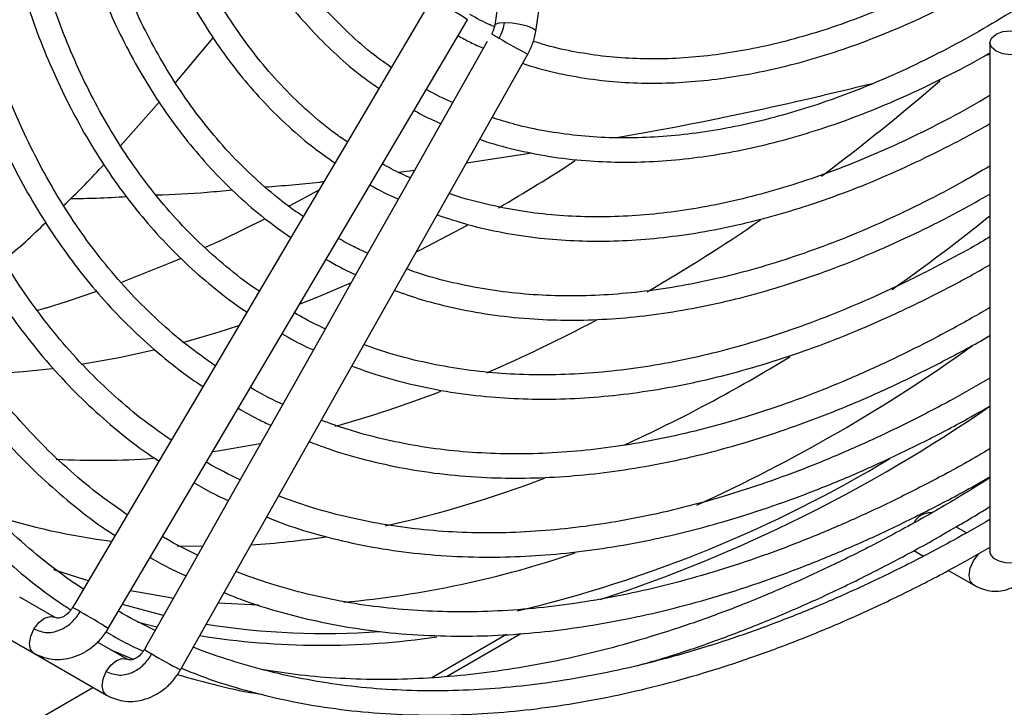
# Model space of a CAD drawing. Units: millimetres. Extents: x 5 to 414, y 3 to 291.
# Drawn here: x 201 to 205, y 23 to 27 of the extents above; entities that cross this region are included whole.
import ezdxf

# ---------------------------------------------------------------- set-up
doc = ezdxf.new("R2010")
doc.units = ezdxf.units.MM

msp = doc.modelspace()

# ---------------------------------------------------------------- linework, layer by layer
at = {"color": 7, "linetype": 'Continuous', "lineweight": 25}
for p, q in [((202.9308, 26.5086), (203.3359, 29.1645)), ((202.7782, 26.7816), (202.741, 26.5376)), ((202.4312, 26.6291), (202.2432, 26.3106)), ((200.9538, 23.7489), (202.6154, 26.5635)), ((201.2644, 26.2711), (201.4395, 26.48)), ((202.7069, 26.4626), (202.525, 26.1404)), ((205.0317, 26.457), (205.0317, 24.1063)), ((201.2878, 23.5581), (202.8945, 26.4044)), ((205.0137, 26.3998), (205.0317, 26.4046)), ((202.2432, 26.3106), (202.0396, 25.9658)), ((201.0106, 25.9811), (201.1897, 26.1825)), ((202.525, 26.1404), (202.3284, 25.792)), ((202.0396, 25.9658), (201.8361, 25.6211)), ((202.6109, 25.9019), (202.9122, 25.9484)), ((202.2958, 25.8583), (202.371, 25.8676)), ((202.3284, 25.792), (202.1317, 25.4436)), ((201.9275, 25.7759), (201.7898, 25.7009)), ((201.8361, 25.6211), (201.6326, 25.2764)), ((202.1317, 25.4436), (201.935, 25.0952)), ((201.6326, 25.2764), (201.4292, 24.9317)), ((200.6679, 25.2317), (200.6257, 25.219)), ((201.935, 25.0952), (201.7236, 24.7206)), ((201.4292, 24.9317), (201.2257, 24.5871)), ((201.7236, 24.7206), (201.5269, 24.3723)), ((201.2257, 24.5871), (201.0223, 24.2425)), ((201.5269, 24.3723), (201.3303, 24.0239)), ((201.0223, 24.2425), (200.8031, 23.8711)), ((204.923, 24.1916), (204.8743, 24.2197)), ((204.6799, 24.1102), (204.7246, 24.0844)), ((201.3303, 24.0239), (201.1336, 23.6755)), ((204.8399, 24.0178), (204.9552, 23.9513)), ((200.0747, 23.9434), (200.6092, 23.6348)), ((200.7052, 23.8011), (200.544, 23.8941)), ((200.8031, 23.8711), (200.7885, 23.8465)), ((201.648, 23.8573), (201.4617, 23.8663)), ((200.4229, 23.7423), (200.9452, 23.4408)), ((201.0412, 23.607), (200.9034, 23.6866)), ((202.5182, 23.5273), (202.8623, 23.7259)), ((200.9661, 23.6504), (201.0696, 23.6072)), ((201.1336, 23.6755), (201.1206, 23.6525)), ((180.4355, 11.6731), (200.8826, 23.4769))]:
    msp.add_line(p, q, dxfattribs=at)
at = {"color": 8, "linetype": 'Continuous', "lineweight": 25}
for p, q in [((201.3894, 24.1287), (201.272, 24.1304)), ((202.7959, 23.7214), (202.4503, 23.5219))]:
    msp.add_line(p, q, dxfattribs=at)
at = {"color": 8, "linetype": 'Continuous', "lineweight": 25, "flags": 128}
for points in [[(202.7871, 26.5494), (202.7596, 26.5475), (202.7437, 26.5419), (202.741, 26.5376)], [(202.9308, 26.5086), (202.9298, 26.5129), (202.9173, 26.5229), (202.8924, 26.533), (202.859, 26.5416), (202.8219, 26.5474), (202.7871, 26.5494)], [(202.6136, 25.6123), (202.3966, 25.498), (202.3775, 25.4884)], [(202.0774, 25.3475), (201.9254, 25.2832), (201.8394, 25.249)], [(201.5567, 25.1477), (201.4601, 25.1171), (201.2968, 25.07)], [(201.1648, 25.0364), (201.0038, 25.0008), (200.8278, 24.9689)], [(200.6958, 24.95), (200.5597, 24.9351), (200.3684, 24.9224)], [(204.9551, 23.9513), (204.9405, 23.9682), (204.9354, 23.9952), (204.9405, 24.0282), (204.9552, 24.0621), (204.9773, 24.0918), (204.9816, 24.0963)], [(205.0251, 24.1213), (205.0292, 24.1218), (205.0317, 24.122)], [(205.1956, 24.0671), (205.1686, 24.0561), (205.1368, 24.0511), (205.1039, 24.0526), (205.0738, 24.0604), (205.0501, 24.0736), (205.0356, 24.0907), (205.0317, 24.1063)], [(200.61, 23.747), (200.6323, 23.7765), (200.6584, 23.797), (200.6843, 23.8054), (200.7053, 23.801)], [(200.6092, 23.6348), (200.6084, 23.6353), (200.5941, 23.6527), (200.5894, 23.6801), (200.595, 23.7132), (200.61, 23.747)], [(200.9444, 23.5502), (200.9662, 23.5802), (200.9921, 23.6016), (201.0182, 23.6112), (201.0404, 23.6075), (201.0409, 23.6072)], [(200.9453, 23.4407), (200.931, 23.4568), (200.9254, 23.4834), (200.9301, 23.5162), (200.9444, 23.5502)]]:
    msp.add_lwpolyline(points, dxfattribs=at)
at = {"color": 7, "linetype": 'Continuous', "lineweight": 25, "flags": 128}
for points in [[(205.0598, 26.4962), (205.091, 26.5082), (205.1277, 26.5124), (205.1644, 26.5082), (205.1956, 26.4962), (205.2164, 26.4782), (205.2237, 26.457), (205.2164, 26.4358), (205.1956, 26.4178), (205.1644, 26.4058), (205.1277, 26.4016), (205.091, 26.4058), (205.0598, 26.4178), (205.039, 26.4358), (205.0317, 26.457), (205.039, 26.4782), (205.0598, 26.4962)], [(201.6759, 25.6417), (201.4814, 25.5465), (201.3987, 25.5083)], [(201.2902, 25.4602), (201.2408, 25.4391), (201.0098, 25.347)], [(200.8988, 25.3066), (200.7639, 25.2609), (200.6658, 25.2301)], [(201.657, 24.6028), (201.4602, 24.5689), (201.4359, 24.5654)], [(200.8616, 23.9703), (200.8469, 23.9745), (200.7019, 24.02)], [(201.2539, 23.8887), (201.2419, 23.8904), (201.0566, 23.9229)], [(201.2089, 23.8089), (201.2024, 23.8105), (201.0194, 23.86)], [(201.179, 23.756), (201.1481, 23.7635), (201.0869, 23.7793)]]:
    msp.add_lwpolyline(points, dxfattribs=at)
at = {"color": 8, "linetype": 'Continuous', "lineweight": 25}
for centre, radius, start, end in [((201.169, 24.2999), 2.6863, 57.4216, 60.652), ((202.9887, 26.895), 0.4746, 236.5964, 241.4965), ((204.1445, 28.8116), 2.7124, 239.3596, 242.5589), ((198.7743, 32.571), 7.9478, 300.09214, 303.09223), ((199.1387, 33.017), 9.4286, 305.24791, 308.68321), ((200.3323, 31.1711), 7.229, 294.5722, 301.46932), ((201.1253, 29.283), 5.1792, 282.3656, 290.8843), ((201.3271, 27.0988), 2.9669, 252.0487, 263.0819), ((201.356, 28.1493), 4.0215, 273.6795, 278.6358), ((200.5734, 23.4171), 0.4802, 58.5468, 63.3897), ((199.5074, 21.4853), 2.6863, 57.4216, 60.652), ((201.3693, 24.0278), 0.4502, 236.4632, 241.6297), ((202.5378, 25.9654), 2.7124, 239.3596, 242.5589)]:
    msp.add_arc(centre, radius, start, end, dxfattribs=at)
at = {"color": 7, "linetype": 'Continuous', "lineweight": 25}
for centre, radius, start, end in [((198.4074, 33.6593), 9.7623, 306.78203, 310.91861), ((199.3906, 32.2841), 8.0713, 300.16415, 304.5723), ((200.098, 31.0108), 6.6142, 293.20378, 298.06637), ((200.5129, 31.2599), 7.627, 294.50398, 305.58025), ((200.5738, 29.8408), 5.3507, 285.4686, 291.0151), ((201.0709, 30.4966), 6.9566, 288.0752, 304.70537), ((200.9049, 28.0615), 3.5348, 266.8929, 274.1502), ((201.4372, 29.7384), 6.0731, 283.41329, 301.04316), ((204.7571, 24.198), 0.0863, 88.1822, 151.4304), ((201.6168, 28.4891), 4.6382, 275.2688, 288.8227), ((201.9523, 27.1751), 3.449, 260.9057, 274.2667), ((201.9429, 27.3002), 3.6283, 261.0281, 278.4151)]:
    msp.add_arc(centre, radius, start, end, dxfattribs=at)
for points, knots in [([(207.2651, 29.1225), (207.2356, 29.0767), (207.1739, 28.981), (207.0744, 28.835), (206.9655, 28.6822), (206.8483, 28.5257), (206.7242, 28.3682), (206.5942, 28.2116), (206.4589, 28.0571), (206.3189, 27.9059), (206.175, 27.759), (206.0275, 27.6171), (205.877, 27.4808), (205.724, 27.3508), (205.5689, 27.2275), (205.4121, 27.1114), (205.2541, 27.0029), (205.0953, 26.9022), (204.936, 26.8098), (204.7768, 26.7259), (204.6178, 26.6506), (204.4595, 26.5842), (204.3023, 26.5269), (204.1464, 26.4789), (203.9921, 26.4402), (203.8397, 26.411), (203.6895, 26.3915), (203.5418, 26.3817), (203.3966, 26.3818), (203.2543, 26.3919), (203.1153, 26.4127), (203.0034, 26.4367), (202.9398, 26.4575), (202.9197, 26.4641)], [0, 0, 0, 0, 0.024493, 0.051112, 0.079617, 0.109319, 0.13994, 0.171258, 0.203116, 0.235395, 0.268008, 0.300887, 0.333979, 0.367244, 0.400649, 0.434168, 0.467781, 0.501475, 0.535237, 0.569062, 0.602947, 0.636894, 0.670906, 0.704994, 0.739174, 0.773464, 0.807892, 0.842489, 0.877293, 0.912348, 0.947703, 0.983409, 1, 1, 1, 1]), ([(202.8706, 26.3619), (202.8829, 26.3576), (202.9434, 26.3362), (203.0585, 26.3097), (203.2106, 26.2839), (203.3632, 26.2711), (203.5142, 26.2688), (203.6686, 26.277), (203.826, 26.2955), (203.986, 26.3242), (204.1482, 26.3632), (204.3124, 26.4122), (204.478, 26.4712), (204.6448, 26.5399), (204.8123, 26.6183), (204.9802, 26.7062), (205.1481, 26.8032), (205.3157, 26.9092), (205.4825, 27.0239), (205.6481, 27.147), (205.8122, 27.2783), (205.9745, 27.4173), (206.1344, 27.5637), (206.2916, 27.717), (206.4457, 27.8769), (206.5962, 28.0426), (206.7425, 28.2135), (206.8839, 28.3885), (207.0191, 28.5657), (207.1452, 28.7403), (207.2549, 28.9011), (207.3258, 29.0086), (207.3583, 29.0603), (207.3619, 29.0662)], [0, 0, 0, 0, 0.009592, 0.047226, 0.08535, 0.119867, 0.154412, 0.18898, 0.223565, 0.258164, 0.292771, 0.327381, 0.361991, 0.396596, 0.431194, 0.465782, 0.500355, 0.534912, 0.569449, 0.603963, 0.638449, 0.672899, 0.707305, 0.741652, 0.775921, 0.810079, 0.844071, 0.877798, 0.911057, 0.943363, 0.973185, 0.996943, 1, 1, 1, 1]), ([(207.4629, 29.0023), (207.4626, 29.0018), (207.4307, 28.9508), (207.3642, 28.8489), (207.2597, 28.694), (207.1468, 28.5346), (207.0255, 28.371), (206.8971, 28.2061), (206.7625, 28.0418), (206.6225, 27.8795), (206.4777, 27.7202), (206.3287, 27.565), (206.1759, 27.4146), (206.02, 27.2697), (205.8614, 27.1309), (205.7004, 26.9986), (205.5376, 26.8734), (205.3733, 26.7556), (205.2079, 26.6456), (205.0419, 26.5437), (204.8756, 26.4501), (204.7094, 26.3651), (204.5436, 26.289), (204.3786, 26.2219), (204.2146, 26.1639), (204.0521, 26.1153), (203.8913, 26.0762), (203.7324, 26.0466), (203.5757, 26.0267), (203.4215, 26.0166), (203.27, 26.0165), (203.1213, 26.0265), (202.9758, 26.0471), (202.8444, 26.0745), (202.764, 26.1), (202.7289, 26.111)], [0, 0, 0, 0, 0.000227, 0.024752, 0.050157, 0.077363, 0.105715, 0.134948, 0.16485, 0.195272, 0.226102, 0.257254, 0.288666, 0.320287, 0.352076, 0.384004, 0.416045, 0.44818, 0.480393, 0.512673, 0.545013, 0.577408, 0.609856, 0.64236, 0.674924, 0.707559, 0.740277, 0.773096, 0.80604, 0.839135, 0.872414, 0.905914, 0.939676, 0.973743, 1, 1, 1, 1]), ([(202.2624, 26.3432), (202.2358, 26.3619), (202.1678, 26.4095), (202.066, 26.4989), (201.9563, 26.6103), (201.8572, 26.7299), (201.7685, 26.8552), (201.6898, 26.9845), (201.6183, 27.1219), (201.5539, 27.267), (201.4969, 27.4197), (201.4473, 27.5794), (201.4052, 27.7461), (201.3707, 27.9192), (201.3441, 28.0985), (201.3246, 28.2829), (201.3183, 28.4103), (201.3151, 28.4738)], [0, 0, 0, 0, 0.047115, 0.119971, 0.193641, 0.268064, 0.335076, 0.401958, 0.46872, 0.535377, 0.601948, 0.66845, 0.734897, 0.801303, 0.867677, 0.934027, 1, 1, 1, 1]), ([(201.2067, 28.4112), (201.2081, 28.3806), (201.2122, 28.2861), (201.2274, 28.1328), (201.2518, 27.9514), (201.2843, 27.7755), (201.3242, 27.6054), (201.3718, 27.4413), (201.427, 27.2835), (201.4898, 27.1325), (201.5601, 26.9885), (201.638, 26.8518), (201.7234, 26.7228), (201.8164, 26.6016), (201.9169, 26.4886), (202.0253, 26.3848), (202.1215, 26.3036), (202.1839, 26.2611), (202.2054, 26.2466)], [0, 0, 0, 0, 0.031304, 0.09675, 0.162306, 0.227976, 0.293766, 0.359689, 0.425762, 0.492009, 0.558459, 0.625151, 0.692129, 0.759448, 0.827168, 0.89536, 0.964102, 1, 1, 1, 1]), ([(202.0591, 25.9987), (202.0402, 26.0114), (201.9783, 26.0531), (201.8799, 26.1358), (201.7638, 26.2469), (201.6546, 26.3709), (201.5563, 26.5017), (201.4687, 26.6377), (201.3913, 26.7769), (201.3211, 26.924), (201.2582, 27.0787), (201.2026, 27.2407), (201.1546, 27.4098), (201.1141, 27.5856), (201.0813, 27.7677), (201.0564, 27.956), (201.0396, 28.1367), (201.0347, 28.2571), (201.0326, 28.3107)], [0, 0, 0, 0, 0.030247, 0.099625, 0.169738, 0.240539, 0.311966, 0.37599, 0.439911, 0.503735, 0.567478, 0.631154, 0.694776, 0.758357, 0.821905, 0.885428, 0.948932, 1, 1, 1, 1]), ([(200.9228, 28.2473), (200.9261, 28.1881), (200.933, 28.0628), (200.9529, 27.8776), (200.9804, 27.6907), (201.0158, 27.5093), (201.0588, 27.3338), (201.1095, 27.1644), (201.1677, 27.0015), (201.2336, 26.8454), (201.307, 26.6963), (201.388, 26.5547), (201.4766, 26.4207), (201.5727, 26.2947), (201.6763, 26.1769), (201.7878, 26.068), (201.896, 25.9754), (201.97, 25.9238), (202.0018, 25.9017)], [0, 0, 0, 0, 0.0563441, 0.1191298, 0.1820156, 0.2450045, 0.3081039, 0.3713255, 0.4346858, 0.4982062, 0.561914, 0.6258424, 0.690031, 0.7545268, 0.8193834, 0.884661, 0.950425, 1, 1, 1, 1]), ([(201.8555, 25.6539), (201.8436, 25.6617), (201.7867, 25.6988), (201.6912, 25.7765), (201.5692, 25.8879), (201.4542, 26.0122), (201.3498, 26.1434), (201.2561, 26.2802), (201.1726, 26.4204), (201.0962, 26.5688), (201.0271, 26.7249), (200.9653, 26.8885), (200.911, 27.0593), (200.8642, 27.237), (200.825, 27.4213), (200.7935, 27.6118), (200.77, 27.8085), (200.755, 27.9869), (200.7513, 28.1019), (200.7498, 28.1474)], [0, 0, 0, 0, 0.017616, 0.083984, 0.151019, 0.218683, 0.286926, 0.348438, 0.409855, 0.471183, 0.532433, 0.593618, 0.65475, 0.71584, 0.776896, 0.837926, 0.898936, 0.959931, 1, 1, 1, 1]), ([(200.6401, 28.0841), (200.6409, 28.0609), (200.644, 27.9684), (200.6573, 27.8116), (200.6801, 27.6139), (200.711, 27.4219), (200.7495, 27.2354), (200.7958, 27.0549), (200.8496, 26.8807), (200.9111, 26.713), (200.9802, 26.5522), (201.0569, 26.3986), (201.1412, 26.2524), (201.2331, 26.1139), (201.3325, 25.9835), (201.4394, 25.8613), (201.5541, 25.748), (201.6731, 25.6451), (201.7572, 25.5854), (201.798, 25.5565)], [0, 0, 0, 0, 0.020268, 0.080612, 0.141046, 0.201572, 0.262193, 0.322916, 0.383754, 0.44472, 0.505836, 0.567126, 0.62862, 0.690353, 0.752368, 0.81471, 0.877433, 0.940593, 1, 1, 1, 1]), ([(201.6518, 25.3089), (201.6457, 25.3128), (201.593, 25.3465), (201.4996, 25.4207), (201.3721, 25.5326), (201.2517, 25.6577), (201.1379, 25.7944), (201.0354, 25.9378), (200.9438, 26.0857), (200.8625, 26.2363), (200.7885, 26.3949), (200.7218, 26.561), (200.6626, 26.7345), (200.6108, 26.915), (200.5666, 27.1023), (200.5302, 27.296), (200.5013, 27.4957), (200.4807, 27.7016), (200.4692, 27.8645), (200.4672, 27.9603), (200.4667, 27.984)], [0, 0, 0, 0, 0.008382, 0.072116, 0.136457, 0.201375, 0.266827, 0.332765, 0.39193, 0.451019, 0.510037, 0.568994, 0.6279, 0.686765, 0.745596, 0.804402, 0.863188, 0.921958, 0.980715, 1, 1, 1, 1]), ([(200.3567, 27.9205), (200.3593, 27.8644), (200.365, 27.7372), (200.3831, 27.5447), (200.4094, 27.3423), (200.4436, 27.1454), (200.4855, 26.9542), (200.535, 26.7691), (200.5923, 26.5904), (200.6572, 26.4184), (200.7297, 26.2533), (200.8098, 26.0954), (200.8975, 25.9451), (200.9928, 25.8026), (201.0957, 25.6681), (201.2062, 25.542), (201.324, 25.4244), (201.4502, 25.3168), (201.5407, 25.246), (201.5909, 25.2143), (201.5946, 25.212)], [0, 0, 0, 0, 0.045963, 0.1042173, 0.162554, 0.2209747, 0.2794838, 0.3380889, 0.3968013, 0.4556354, 0.5146099, 0.5737475, 0.6330756, 0.6926262, 0.7524364, 0.8125481, 0.8730075, 0.9338643, 0.9951703, 1, 1, 1, 1]), ([(201.4482, 24.964), (201.4046, 24.9949), (201.314, 25.0589), (201.1847, 25.1702), (201.0583, 25.2948), (200.9387, 25.4316), (200.8303, 25.575), (200.7327, 25.7233), (200.6455, 25.8748), (200.5654, 26.0342), (200.4927, 26.2014), (200.4273, 26.3761), (200.3693, 26.558), (200.319, 26.7469), (200.2762, 26.9423), (200.2412, 27.1441), (200.2137, 27.3518), (200.1948, 27.5656), (200.1849, 27.7221), (200.1836, 27.8086), (200.1834, 27.8205)], [0, 0, 0, 0, 0.057544, 0.119452, 0.181892, 0.24483, 0.308225, 0.365387, 0.422477, 0.4795, 0.536464, 0.593378, 0.650251, 0.70709, 0.763903, 0.820694, 0.877469, 0.934231, 0.990981, 1, 1, 1, 1]), ([(200.0735, 27.757), (200.0738, 27.7448), (200.0759, 27.6584), (200.0874, 27.5022), (200.1083, 27.2892), (200.1376, 27.0819), (200.1745, 26.88), (200.2191, 26.6839), (200.2715, 26.494), (200.3316, 26.3106), (200.3993, 26.1339), (200.4746, 25.9642), (200.5576, 25.8018), (200.6482, 25.647), (200.7464, 25.5), (200.8521, 25.3611), (200.9654, 25.2306), (201.0862, 25.1086), (201.215, 24.9964), (201.3171, 24.9161), (201.3782, 24.8768), (201.3916, 24.8681)], [0, 0, 0, 0, 0.009293, 0.065583, 0.121949, 0.178392, 0.234912, 0.291514, 0.348207, 0.405, 0.461907, 0.518946, 0.576136, 0.633503, 0.691076, 0.748888, 0.806975, 0.86538, 0.924145, 0.983316, 1, 1, 1, 1]), ([(201.245, 24.6198), (201.2033, 24.6488), (201.1132, 24.7115), (200.9825, 24.8217), (200.8514, 24.9477), (200.727, 25.0859), (200.6098, 25.2358), (200.504, 25.3917), (200.4094, 25.5517), (200.3253, 25.7139), (200.2484, 25.8839), (200.1789, 26.0616), (200.1169, 26.2465), (200.0623, 26.4384), (200.0154, 26.6371), (199.9762, 26.8423), (199.9446, 27.0535), (199.9212, 27.2707), (199.906, 27.4718), (199.9023, 27.6026), (199.9007, 27.6573)], [0, 0, 0, 0, 0.05143, 0.111218, 0.171496, 0.232235, 0.293399, 0.354948, 0.410208, 0.465411, 0.520559, 0.57566, 0.630723, 0.685753, 0.740758, 0.795741, 0.850709, 0.905663, 0.960607, 1, 1, 1, 1]), ([(199.7908, 27.5938), (199.7925, 27.5447), (199.797, 27.4197), (199.8131, 27.2242), (199.8378, 27.007), (199.8707, 26.7953), (199.9112, 26.5893), (199.9595, 26.3892), (200.0155, 26.1954), (200.0792, 26.0082), (200.1505, 25.8278), (200.2296, 25.6545), (200.3162, 25.4886), (200.4105, 25.3303), (200.5124, 25.18), (200.6218, 25.0378), (200.7388, 24.904), (200.8633, 24.7789), (200.9958, 24.6634), (201.1043, 24.5781), (201.1708, 24.5351), (201.1883, 24.5237)], [0, 0, 0, 0, 0.035285, 0.089878, 0.144541, 0.199275, 0.254081, 0.308966, 0.363936, 0.419002, 0.474177, 0.529477, 0.584922, 0.640535, 0.696342, 0.752373, 0.808663, 0.865247, 0.922165, 0.979458, 1, 1, 1, 1]), ([(201.0417, 24.2754), (201.0008, 24.3036), (200.9101, 24.366), (200.7772, 24.4763), (200.6416, 24.604), (200.5129, 24.7439), (200.3911, 24.8956), (200.2808, 25.0532), (200.1815, 25.215), (200.0929, 25.3793), (200.0115, 25.5514), (199.9374, 25.7313), (199.8708, 25.9185), (199.8116, 26.1129), (199.76, 26.3141), (199.7161, 26.5219), (199.6799, 26.7361), (199.6514, 26.9561), (199.6312, 27.1821), (199.62, 27.3615), (199.6182, 27.4672), (199.6178, 27.4939)], [0, 0, 0, 0, 0.047417, 0.105299, 0.163633, 0.222394, 0.281552, 0.34107, 0.394672, 0.448222, 0.50172, 0.555174, 0.608591, 0.661976, 0.715336, 0.768675, 0.821997, 0.875307, 0.928606, 0.981896, 1, 1, 1, 1]), ([(199.5073, 27.4301), (199.5075, 27.419), (199.5094, 27.3291), (199.5203, 27.1649), (199.5407, 26.9382), (199.5695, 26.7171), (199.606, 26.5014), (199.6503, 26.2916), (199.7023, 26.0878), (199.7621, 25.8904), (199.8296, 25.6997), (199.9047, 25.516), (199.9876, 25.3394), (200.078, 25.1703), (200.1761, 25.0089), (200.2818, 24.8555), (200.395, 24.7103), (200.5158, 24.5737), (200.6441, 24.4456), (200.7804, 24.3273), (200.8941, 24.2382), (200.9647, 24.1925), (200.985, 24.1793)], [0, 0, 0, 0, 0.007514, 0.060493, 0.113538, 0.166647, 0.219823, 0.273067, 0.326385, 0.379786, 0.433279, 0.486877, 0.540595, 0.594451, 0.648468, 0.702669, 0.757083, 0.811739, 0.866672, 0.921917, 0.977509, 1, 1, 1, 1]), ([(200.8384, 23.931), (200.7971, 23.9591), (200.7046, 24.0224), (200.5687, 24.134), (200.429, 24.2637), (200.296, 24.4056), (200.17, 24.5592), (200.0514, 24.7244), (199.9447, 24.8948), (199.8492, 25.0685), (199.7644, 25.2438), (199.6869, 25.4269), (199.6168, 25.6174), (199.5542, 25.8151), (199.4992, 26.0198), (199.4519, 26.2311), (199.4122, 26.4488), (199.3803, 26.6725), (199.3564, 26.9022), (199.3404, 27.1239), (199.3362, 27.2714), (199.3343, 27.3385)], [0, 0, 0, 0, 0.045094, 0.101154, 0.157631, 0.214505, 0.271747, 0.329326, 0.38721, 0.439143, 0.491034, 0.542884, 0.594699, 0.646484, 0.698245, 0.749987, 0.801712, 0.853425, 0.905127, 0.956821, 1, 1, 1, 1]), ([(199.2226, 27.321), (199.2248, 27.2508), (199.2295, 27.1003), (199.2463, 26.8752), (199.2709, 26.6448), (199.3034, 26.4199), (199.3438, 26.2005), (199.3919, 25.9872), (199.4478, 25.78), (199.5115, 25.5794), (199.5828, 25.3855), (199.6619, 25.1986), (199.7486, 25.0191), (199.843, 24.8471), (199.945, 24.6829), (200.0545, 24.5267), (200.1717, 24.3788), (200.2965, 24.2396), (200.4287, 24.1089), (200.5688, 23.9881), (200.6863, 23.8966), (200.7594, 23.8492), (200.7809, 23.8352)], [0, 0, 0, 0, 0.044504, 0.09549, 0.146536, 0.197641, 0.248807, 0.300039, 0.351341, 0.402721, 0.45419, 0.505758, 0.557442, 0.609257, 0.661225, 0.713367, 0.765708, 0.818277, 0.871104, 0.92422, 0.977656, 1, 1, 1, 1]), ([(202.7394, 26.5313), (202.7328, 26.5339), (202.6936, 26.5497), (202.6571, 26.5702), (202.6267, 26.5873)], [0, 0, 0, 0, 0.16895, 1, 1, 1, 1]), ([(202.7409, 26.5375), (202.7396, 26.5309), (202.7369, 26.5177), (202.7306, 26.5051), (202.7273, 26.4988)], [0, 0, 0, 0, 0.49715, 1, 1, 1, 1]), ([(202.7621, 26.4779), (202.7686, 26.4908), (202.7801, 26.5139), (202.7849, 26.5386), (202.7871, 26.5494)], [0, 0, 0, 0, 0.5597687, 1, 1, 1, 1]), ([(202.8945, 26.4044), (202.903, 26.4211), (202.9199, 26.4544), (202.9271, 26.4906), (202.9308, 26.5087)], [0, 0, 0, 0, 0.498926, 1, 1, 1, 1]), ([(202.572, 26.49), (202.5906, 26.4792), (202.6284, 26.4573), (202.6689, 26.4404), (202.6895, 26.4318)], [0, 0, 0, 0, 0.49176, 1, 1, 1, 1]), ([(202.6724, 26.011), (202.6752, 26.0099), (202.7271, 25.9902), (202.8344, 25.9626), (202.9948, 25.9295), (203.1566, 25.9106), (203.3175, 25.9034), (203.4763, 25.9068), (203.6382, 25.9206), (203.803, 25.9447), (203.9702, 25.979), (204.1396, 26.0235), (204.3107, 26.078), (204.4832, 26.1425), (204.6568, 26.2165), (204.831, 26.3009), (204.9561, 26.3659), (205.023, 26.4053), (205.0317, 26.4104)], [0, 0, 0, 0, 0.004115, 0.078774, 0.154336, 0.230788, 0.299673, 0.368606, 0.437576, 0.506574, 0.575591, 0.644619, 0.71365, 0.782678, 0.851696, 0.9207, 0.989684, 1, 1, 1, 1]), ([(202.5475, 26.1802), (202.5076, 26.1978), (202.4658, 26.2162), (202.4268, 26.2397), (202.4249, 26.2408)], [0, 0, 0, 0, 0.95227, 1, 1, 1, 1]), ([(203.3051, 26.0182), (203.3969, 26.0347), (203.6848, 26.0865), (204.0825, 26.1713), (204.3862, 26.2444), (204.4942, 26.2704)], [0, 0, 0, 0, 0.23146, 0.726673, 1, 1, 1, 1]), ([(205.0317, 26.2134), (205.0142, 26.2029), (204.9391, 26.1579), (204.8062, 26.0869), (204.6333, 26.0009), (204.461, 25.9245), (204.2895, 25.857), (204.1193, 25.7988), (203.9504, 25.75), (203.7834, 25.7107), (203.6183, 25.6811), (203.4555, 25.6613), (203.2952, 25.6514), (203.1376, 25.6514), (202.9829, 25.6618), (202.8312, 25.6821), (202.6834, 25.7142), (202.5832, 25.7405), (202.5338, 25.7592), (202.5309, 25.7603)], [0, 0, 0, 0, 0.019277, 0.083083, 0.146989, 0.210995, 0.275105, 0.339332, 0.403692, 0.468212, 0.532923, 0.597868, 0.663096, 0.728665, 0.79464, 0.861093, 0.928099, 0.995733, 1, 1, 1, 1]), ([(202.3683, 26.145), (202.3775, 26.1395), (202.4172, 26.1159), (202.4598, 26.0973), (202.4926, 26.083)], [0, 0, 0, 0, 0.229205, 1, 1, 1, 1]), ([(202.4751, 25.6613), (202.5214, 25.646), (202.6202, 25.6132), (202.7788, 25.5778), (202.9436, 25.553), (203.1081, 25.5405), (203.2708, 25.5386), (203.4368, 25.5472), (203.6059, 25.5661), (203.7776, 25.5952), (203.9518, 25.6346), (204.1279, 25.684), (204.3056, 25.7435), (204.4847, 25.8129), (204.6648, 25.8918), (204.8454, 25.9813), (204.9679, 26.0455), (205.0299, 26.0823), (205.0317, 26.0833)], [0, 0, 0, 0, 0.0634672, 0.1352428, 0.2078117, 0.2735587, 0.3393489, 0.4051732, 0.4710252, 0.5368979, 0.6027841, 0.6686774, 0.7345717, 0.8004615, 0.8663423, 0.9322096, 0.9980588, 1, 1, 1, 1]), ([(200.7471, 25.7045), (200.8069, 25.762), (200.8706, 25.8234), (200.9299, 25.8903), (200.9336, 25.8944)], [0, 0, 0, 0, 0.937708, 1, 1, 1, 1]), ([(202.3511, 25.8323), (202.3211, 25.8455), (202.2768, 25.8648), (202.2354, 25.8893), (202.222, 25.8971)], [0, 0, 0, 0, 0.678305, 1, 1, 1, 1]), ([(205.0317, 25.8868), (204.9904, 25.8627), (204.8891, 25.8036), (204.7281, 25.7197), (204.5489, 25.6337), (204.3703, 25.5571), (204.1927, 25.4897), (204.0163, 25.4316), (203.8415, 25.383), (203.6685, 25.3441), (203.4975, 25.3148), (203.3289, 25.2954), (203.1628, 25.286), (202.9994, 25.2866), (202.839, 25.2975), (202.6817, 25.3186), (202.5281, 25.351), (202.4119, 25.3819), (202.3488, 25.4056), (202.3339, 25.4112)], [0, 0, 0, 0, 0.042277, 0.103599, 0.165011, 0.226514, 0.288115, 0.349823, 0.411658, 0.473641, 0.535804, 0.598182, 0.660819, 0.723768, 0.787084, 0.850829, 0.915069, 0.979868, 1, 1, 1, 1]), ([(201.1748, 25.7535), (201.2531, 25.7567), (201.3692, 25.7614), (201.4887, 25.773), (201.5276, 25.7767)], [0, 0, 0, 0, 0.674204, 1, 1, 1, 1]), ([(201.6785, 25.7903), (201.7624, 25.7966), (201.8525, 25.8033), (201.9446, 25.8148), (201.951, 25.8156)], [0, 0, 0, 0, 0.930461, 1, 1, 1, 1]), ([(202.1645, 25.7996), (202.1656, 25.799), (202.2073, 25.7737), (202.252, 25.7534), (202.2955, 25.7337)], [0, 0, 0, 0, 0.025638, 1, 1, 1, 1]), ([(200.7796, 25.7373), (200.8193, 25.7374), (200.9039, 25.7376), (200.9917, 25.7433), (201.0382, 25.7462)], [0, 0, 0, 0, 0.470186, 1, 1, 1, 1]), ([(202.2779, 25.3121), (202.3186, 25.2977), (202.4128, 25.2645), (202.5677, 25.2265), (202.7416, 25.1958), (202.9159, 25.1785), (203.0889, 25.1729), (203.2593, 25.178), (203.4328, 25.1934), (203.6092, 25.2191), (203.7881, 25.255), (203.9692, 25.3011), (204.1521, 25.3572), (204.3366, 25.4234), (204.5222, 25.4992), (204.7086, 25.5851), (204.8786, 25.6707), (204.9863, 25.7318), (205.0317, 25.7575)], [0, 0, 0, 0, 0.052164, 0.12068, 0.189908, 0.259826, 0.322861, 0.385932, 0.449029, 0.512147, 0.575278, 0.638419, 0.701562, 0.764705, 0.827841, 0.890968, 0.954083, 1, 1, 1, 1]), ([(200.4693, 25.4537), (200.47, 25.4543), (200.5395, 25.5052), (200.6023, 25.5658), (200.6645, 25.6258)], [0, 0, 0, 0, 0.010267, 1, 1, 1, 1]), ([(202.1544, 25.4839), (202.1329, 25.4933), (202.0862, 25.5135), (202.0423, 25.5391), (202.0188, 25.5528)], [0, 0, 0, 0, 0.461635, 1, 1, 1, 1]), ([(205.0317, 25.5596), (205.0255, 25.5559), (204.9574, 25.5147), (204.8272, 25.4443), (204.6415, 25.3491), (204.4562, 25.2638), (204.2716, 25.1873), (204.0881, 25.1203), (203.9059, 25.0627), (203.7254, 25.0147), (203.5467, 24.9763), (203.3701, 24.9477), (203.1959, 24.9291), (203.0243, 24.9205), (202.8555, 24.9219), (202.6897, 24.9338), (202.527, 24.9559), (202.3679, 24.9891), (202.2374, 25.0241), (202.1621, 25.0522), (202.1366, 25.0617)], [0, 0, 0, 0, 0.00586, 0.064891, 0.124007, 0.183205, 0.242487, 0.30186, 0.361335, 0.42093, 0.480665, 0.540569, 0.600674, 0.66102, 0.721652, 0.782621, 0.843981, 0.905787, 0.968097, 1, 1, 1, 1]), ([(201.9614, 25.4555), (202.003, 25.4319), (202.0477, 25.4066), (202.0953, 25.3865), (202.0986, 25.3851)], [0, 0, 0, 0, 0.930403, 1, 1, 1, 1]), ([(202.0807, 24.9628), (202.1174, 24.9492), (202.2085, 24.9155), (202.3614, 24.8752), (202.5386, 24.8401), (202.7164, 24.8185), (202.8931, 24.8087), (203.0674, 24.8096), (203.245, 24.8208), (203.4257, 24.8424), (203.609, 24.8742), (203.7946, 24.9163), (203.9823, 24.9685), (204.1717, 25.0307), (204.3624, 25.1028), (204.5543, 25.1846), (204.7468, 25.2765), (204.9061, 25.3586), (205.0011, 25.4134), (205.0317, 25.4311)], [0, 0, 0, 0, 0.044072, 0.109746, 0.176062, 0.243005, 0.303603, 0.364232, 0.424887, 0.485561, 0.54625, 0.606949, 0.667654, 0.728359, 0.789062, 0.849758, 0.910445, 0.97112, 1, 1, 1, 1]), ([(205.0317, 25.2337), (205.0039, 25.2172), (204.9121, 25.1629), (204.7563, 25.0799), (204.5646, 24.9845), (204.3733, 24.8988), (204.1829, 24.8221), (203.9936, 24.7549), (203.8057, 24.6972), (203.6195, 24.6491), (203.4352, 24.6107), (203.2531, 24.5822), (203.0734, 24.5637), (202.8963, 24.5552), (202.722, 24.5569), (202.5507, 24.569), (202.3826, 24.5914), (202.2181, 24.6248), (202.0697, 24.6642), (201.9786, 24.6974), (201.9391, 24.7118)], [0, 0, 0, 0, 0.0247196, 0.0817754, 0.1389072, 0.1961146, 0.2534004, 0.3107716, 0.3682393, 0.425819, 0.4835306, 0.5413992, 0.5994547, 0.6577324, 0.7162723, 0.7751189, 0.83432, 0.893925, 0.9539828, 1, 1, 1, 1]), ([(201.9576, 25.1352), (201.9431, 25.1414), (201.894, 25.1627), (201.8478, 25.1893), (201.8153, 25.2081)], [0, 0, 0, 0, 0.294372, 1, 1, 1, 1]), ([(201.7582, 25.1114), (201.7957, 25.0899), (201.8425, 25.063), (201.8923, 25.0414), (201.9022, 25.0371)], [0, 0, 0, 0, 0.79998, 1, 1, 1, 1]), ([(201.8836, 24.6136), (201.9124, 24.6024), (201.9966, 24.5695), (202.1432, 24.5278), (202.3232, 24.4877), (202.5102, 24.4603), (202.6967, 24.4457), (202.8815, 24.4429), (203.0631, 24.4506), (203.2479, 24.4686), (203.4355, 24.4969), (203.6256, 24.5355), (203.8179, 24.5842), (204.012, 24.643), (204.2077, 24.7117), (204.4047, 24.7904), (204.6026, 24.8785), (204.8011, 24.977), (204.9442, 25.0525), (205.0211, 25.0977), (205.0317, 25.1039)], [0, 0, 0, 0, 0.032697, 0.095812, 0.15951, 0.223781, 0.288601, 0.347046, 0.405518, 0.464009, 0.522515, 0.581032, 0.639556, 0.698082, 0.756607, 0.815128, 0.873643, 0.932148, 0.990641, 1, 1, 1, 1]), ([(205.0317, 24.9065), (204.9737, 24.8731), (204.8497, 24.8018), (204.6599, 24.7034), (204.4623, 24.609), (204.2655, 24.524), (204.0695, 24.4483), (203.8748, 24.382), (203.6816, 24.3253), (203.4901, 24.2784), (203.3006, 24.2412), (203.1134, 24.214), (202.9286, 24.1968), (202.7464, 24.1897), (202.5672, 24.1928), (202.391, 24.2064), (202.2181, 24.2303), (202.0487, 24.2652), (201.8892, 24.3082), (201.7888, 24.3448), (201.7416, 24.362)], [0, 0, 0, 0, 0.048489, 0.103768, 0.159116, 0.214534, 0.270026, 0.3256, 0.381267, 0.437041, 0.492942, 0.548993, 0.605222, 0.66166, 0.718344, 0.775315, 0.832614, 0.890285, 0.948372, 1, 1, 1, 1]), ([(201.7604, 24.7859), (201.7565, 24.7876), (201.7049, 24.8098), (201.6563, 24.8373), (201.6114, 24.8628)], [0, 0, 0, 0, 0.076835, 1, 1, 1, 1]), ([(201.6864, 24.2643), (201.7139, 24.2533), (201.7981, 24.2197), (201.9457, 24.1759), (202.1292, 24.1324), (202.3198, 24.1016), (202.5167, 24.083), (202.7124, 24.0773), (202.9055, 24.0831), (203.0947, 24.0991), (203.2868, 24.1253), (203.4814, 24.1618), (203.6784, 24.2086), (203.8774, 24.2654), (204.078, 24.3322), (204.28, 24.409), (204.4831, 24.4954), (204.687, 24.5918), (204.8699, 24.6855), (204.9849, 24.751), (205.0317, 24.7777)], [0, 0, 0, 0, 0.029515, 0.090406, 0.15183, 0.213778, 0.27623, 0.339156, 0.395661, 0.452189, 0.508731, 0.565283, 0.621842, 0.678404, 0.734967, 0.791528, 0.848083, 0.904631, 0.96117, 1, 1, 1, 1]), ([(201.555, 24.7672), (201.585, 24.7497), (201.6338, 24.7212), (201.6857, 24.698), (201.7058, 24.6891)], [0, 0, 0, 0, 0.6128104, 1, 1, 1, 1]), ([(205.0317, 24.5804), (205.0087, 24.5667), (204.9178, 24.5126), (204.7589, 24.4272), (204.5553, 24.3244), (204.3522, 24.2313), (204.1499, 24.1472), (203.9487, 24.0727), (203.7488, 24.0077), (203.5504, 23.9524), (203.3539, 23.9068), (203.1594, 23.8711), (202.9673, 23.8454), (202.7776, 23.8298), (202.5907, 23.8243), (202.4067, 23.8292), (202.2259, 23.8444), (202.0483, 23.8702), (201.8744, 23.9069), (201.7055, 23.9531), (201.5976, 23.9928), (201.5442, 24.0123)], [0, 0, 0, 0, 0.018142, 0.07174, 0.125403, 0.17913, 0.232923, 0.286787, 0.34073, 0.394762, 0.448898, 0.503157, 0.557559, 0.612132, 0.666903, 0.721908, 0.777181, 0.832761, 0.888686, 0.944997, 1, 1, 1, 1]), ([(201.5635, 24.4371), (201.512, 24.4615), (201.4591, 24.4866), (201.4093, 24.5172), (201.4079, 24.518)], [0, 0, 0, 0, 0.9724478, 1, 1, 1, 1]), ([(201.3517, 24.4228), (201.38, 24.4061), (201.431, 24.3761), (201.4851, 24.3516), (201.5091, 24.3407)], [0, 0, 0, 0, 0.5563342, 1, 1, 1, 1]), ([(201.4893, 23.9151), (201.5169, 23.9038), (201.6025, 23.869), (201.7527, 23.823), (201.9399, 23.7767), (202.1341, 23.7429), (202.3347, 23.7212), (202.5341, 23.7125), (202.7311, 23.7154), (202.9243, 23.7285), (203.1205, 23.7519), (203.3194, 23.7856), (203.5207, 23.8295), (203.7241, 23.8836), (203.9294, 23.9477), (204.1362, 24.0218), (204.3442, 24.1057), (204.5531, 24.1992), (204.7626, 24.3029), (204.9223, 24.387), (205.0119, 24.4395), (205.0317, 24.451)], [0, 0, 0, 0, 0.028102, 0.086999, 0.146385, 0.206252, 0.266584, 0.327354, 0.382079, 0.436825, 0.491584, 0.546354, 0.601131, 0.655913, 0.710696, 0.765478, 0.820256, 0.875029, 0.929794, 0.98455, 1, 1, 1, 1]), ([(205.0317, 24.4456), (204.9794, 24.413), (204.857, 24.3367), (204.6643, 24.227), (204.4538, 24.1149), (204.2437, 24.0122), (204.0341, 23.9186), (203.8253, 23.8344), (203.6177, 23.7597), (203.4115, 23.6946), (203.2069, 23.6392), (203.0042, 23.5937), (202.8036, 23.5581), (202.6053, 23.5325), (202.4096, 23.5171), (202.2166, 23.5118), (202.0267, 23.5171), (201.8445, 23.5316), (201.7278, 23.5496), (201.6718, 23.5583)], [0, 0, 0, 0, 0.044216, 0.10348, 0.162814, 0.222216, 0.281686, 0.341226, 0.400842, 0.460542, 0.52034, 0.580248, 0.640288, 0.700481, 0.760854, 0.821437, 0.882263, 0.943369, 1, 1, 1, 1]), ([(204.8282, 24.1925), (204.8922, 24.229), (204.9601, 24.2678), (205.0278, 24.3107), (205.0317, 24.3132)], [0, 0, 0, 0, 0.942714, 1, 1, 1, 1]), ([(205.0317, 24.2534), (204.9749, 24.2206), (204.8482, 24.1475), (204.6519, 24.0448), (204.4429, 23.9434), (204.2345, 23.8515), (204.027, 23.7688), (203.8206, 23.6957), (203.6157, 23.6322), (203.4124, 23.5785), (203.211, 23.5346), (203.0118, 23.5006), (202.815, 23.4766), (202.6207, 23.4629), (202.4292, 23.4593), (202.2407, 23.4661), (202.0554, 23.4833), (201.8735, 23.5112), (201.6949, 23.5495), (201.5209, 23.6), (201.4049, 23.6382), (201.3485, 23.6625), (201.3471, 23.6631)], [0, 0, 0, 0, 0.042379, 0.094506, 0.146692, 0.198938, 0.251247, 0.303624, 0.356078, 0.408618, 0.46126, 0.51402, 0.56692, 0.619983, 0.673236, 0.726711, 0.780439, 0.834456, 0.888796, 0.943494, 0.998581, 1, 1, 1, 1]), ([(203.3987, 23.5771), (203.4378, 23.588), (203.5469, 23.6184), (203.728, 23.6795), (203.9415, 23.7593), (204.1562, 23.8494), (204.3716, 23.9488), (204.5876, 24.0587), (204.7399, 24.1402), (204.8201, 24.1877), (204.8282, 24.1925)], [0, 0, 0, 0, 0.0836652, 0.2336065, 0.3835426, 0.5334679, 0.6833777, 0.8332674, 0.9831312, 1, 1, 1, 1]), ([(201.367, 24.089), (201.3171, 24.1127), (201.2618, 24.139), (201.2098, 24.1708), (201.2047, 24.1739)], [0, 0, 0, 0, 0.903492, 1, 1, 1, 1]), ([(201.2922, 23.566), (201.3214, 23.554), (201.4098, 23.5175), (201.5641, 23.4691), (201.755, 23.4203), (201.953, 23.384), (202.1573, 23.3597), (202.3606, 23.3483), (202.5614, 23.3486), (202.7586, 23.3592), (202.9589, 23.3802), (203.1619, 23.4114), (203.3675, 23.4529), (203.5753, 23.5046), (203.785, 23.5664), (203.9964, 23.6381), (204.2092, 23.7198), (204.423, 23.8112), (204.6375, 23.9124), (204.839, 24.0153), (204.969, 24.0887), (205.0272, 24.1216)], [0, 0, 0, 0, 0.028211, 0.08537, 0.14298, 0.201034, 0.259519, 0.318411, 0.371572, 0.424753, 0.477947, 0.531151, 0.584363, 0.637579, 0.690798, 0.744016, 0.797232, 0.850444, 0.903649, 0.956848, 1, 1, 1, 1]), ([(204.9555, 23.952), (204.9615, 23.9484), (204.9793, 23.9377), (205.0113, 23.9266), (205.0511, 23.92), (205.092, 23.923), (205.1322, 23.9365), (205.1677, 23.961), (205.1957, 23.9946), (205.2142, 24.0347), (205.2231, 24.0727), (205.2229, 24.0975), (205.2228, 24.1065)], [0, 0, 0, 0, 0.052953, 0.156039, 0.260861, 0.36663, 0.474707, 0.588353, 0.699116, 0.813861, 0.931891, 1, 1, 1, 1]), ([(205.0316, 24.1065), (205.0316, 24.104), (205.0315, 24.0982), (205.0303, 24.0954), (205.0307, 24.0961), (205.0307, 24.0962)], [0, 0, 0, 0, 0.407992, 0.925772, 1, 1, 1, 1]), ([(201.1483, 24.0783), (201.1765, 24.0616), (201.2296, 24.0302), (201.2859, 24.0044), (201.3124, 23.9923)], [0, 0, 0, 0, 0.529553, 1, 1, 1, 1]), ([(200.61, 23.747), (200.63, 23.7394), (200.6699, 23.724), (200.7348, 23.741), (200.7887, 23.7768), (200.8122, 23.8101), (200.824, 23.8268)], [0, 0, 0, 0, 0.2796024, 0.5592148, 0.7796045, 1, 1, 1, 1]), ([(200.7885, 23.8465), (200.7858, 23.8423), (200.7803, 23.8336), (200.7665, 23.818), (200.7464, 23.803), (200.7226, 23.7951), (200.7112, 23.799), (200.7053, 23.801)], [0, 0, 0, 0, 0.101176, 0.210119, 0.448173, 0.711678, 1, 1, 1, 1]), ([(201.1704, 23.7407), (201.1206, 23.7644), (201.0631, 23.7919), (201.0088, 23.825), (201.0015, 23.8296)], [0, 0, 0, 0, 0.864198, 1, 1, 1, 1]), ([(200.6092, 23.6348), (200.6338, 23.624), (200.6864, 23.601), (200.7639, 23.6069), (200.8275, 23.6297), (200.8754, 23.6587), (200.9199, 23.6984), (200.9424, 23.7318), (200.9538, 23.7489)], [0, 0, 0, 0, 0.209461, 0.447142, 0.576414, 0.711839, 0.85312, 1, 1, 1, 1]), ([(200.9434, 23.7347), (200.9732, 23.717), (201.0289, 23.684), (201.0878, 23.6568), (201.1152, 23.6441)], [0, 0, 0, 0, 0.534818, 1, 1, 1, 1]), ([(201.1206, 23.6525), (201.118, 23.6483), (201.1127, 23.6396), (201.0995, 23.6241), (201.0803, 23.6092), (201.0579, 23.6014), (201.0469, 23.6051), (201.0412, 23.6071)], [0, 0, 0, 0, 0.101091, 0.209934, 0.447781, 0.711211, 1, 1, 1, 1]), ([(200.9444, 23.5502), (200.9643, 23.5426), (201.0041, 23.5273), (201.0682, 23.5447), (201.1211, 23.5811), (201.144, 23.6148), (201.1554, 23.6317)], [0, 0, 0, 0, 0.279602, 0.559215, 0.779604, 1, 1, 1, 1]), ([(200.9453, 23.4407), (200.97, 23.4299), (201.0227, 23.4069), (201.1001, 23.4132), (201.1634, 23.4367), (201.2109, 23.4664), (201.2547, 23.5069), (201.2767, 23.5408), (201.2878, 23.5581)], [0, 0, 0, 0, 0.20927, 0.447062, 0.57645, 0.711967, 0.853257, 1, 1, 1, 1]), ([(201.2726, 23.5366), (201.3356, 23.5191), (201.4623, 23.4838), (201.5932, 23.4552), (201.6618, 23.4461), (201.6629, 23.446)], [0, 0, 0, 0, 0.493107, 0.991977, 1, 1, 1, 1])]:
    msp.add_open_spline(points, degree=3, knots=knots, dxfattribs=at)

doc.saveas('drawing.dxf')
